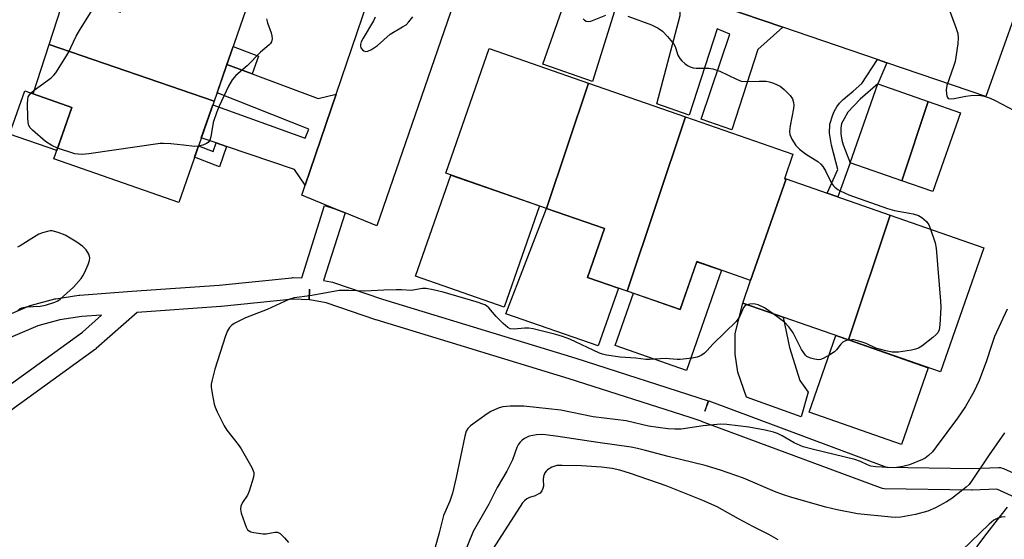
# Model space of a CAD drawing. Units: inches. Extents: x 1249767 to 1255767, y 545453 to 549453.
# Drawn here: x 1251469 to 1251742, y 548668 to 548812 of the extents above; entities that cross this region are included whole.
import ezdxf

# ---------------------------------------------------------------- set-up
doc = ezdxf.new("R2010")
doc.units = ezdxf.units.IN
doc.header["$MEASUREMENT"] = 0
for name, color, linetype in [('BLDG-Footprint', 5, 'Continuous'), ('CULTRL-Pad', 6, 'Continuous'), ('TRANS-Non Street Sidewalk', 7, 'Continuous'), ('TRANS-Parking Lot', 4, 'Continuous'), ('TRANS-Road', 130, 'Continuous'), ('TRANS-Street Sidewalk', 7, 'Continuous'), ('Undefined', 1, 'Continuous')]:
    doc.layers.add(name, color=color, linetype=linetype)

msp = doc.modelspace()

# ---------------------------------------------------------------- linework, layer by layer
at = {"layer": 'BLDG-Footprint'}
for points, elevation in [([(1251532.89, 548816.7), (1251523.33, 548789.27), (1251477.64, 548804.92), (1251482.12, 548818.71), (1251492.75, 548815.33), (1251497.36, 548813.87), (1251501.88, 548827.33)], 436.16), ([(1251523.33, 548789.27), (1251513.54, 548761.17), (1251478.93, 548773.22), (1251483.92, 548787.52), (1251473.19, 548791.26), (1251477.64, 548804.92)], 436.33), ([(1251627.03, 548794.24), (1251615.4, 548759.53), (1251587.48, 548769.25), (1251599.53, 548803.81)], 435.32), ([(1251653.92, 548784.87), (1251637.74, 548736.59), (1251626.75, 548740.42), (1251631.45, 548753.93), (1251615.4, 548759.53), (1251627.03, 548794.24)], 435.43), ([(1251721.13, 548789.15), (1251713.77, 548767.18), (1251699.49, 548772.16), (1251707.11, 548794.03)], 433.42), ([(1251713.77, 548767.18), (1251721.13, 548789.15), (1251730.04, 548786.05), (1251722.42, 548764.17)], 433.22), ([(1251681.79, 548767.7), (1251671.84, 548739.5), (1251670.61, 548740.05), (1251657.06, 548744.77), (1251652.42, 548731.47), (1251637.74, 548736.59), (1251653.92, 548784.87), (1251683.58, 548774.54), (1251681.3, 548767.73)], 435.28), ([(1251710.59, 548757.67), (1251698.99, 548723.07), (1251669.75, 548733.26), (1251671.84, 548739.5), (1251681.79, 548767.7)], 434.19), ([(1251698.99, 548723.07), (1251710.59, 548757.67), (1251736.52, 548748.64), (1251724.52, 548714.19)], 434.01)]:
    msp.add_lwpolyline(points, close=True, dxfattribs=dict(at, elevation=elevation))
at = {"layer": 'CULTRL-Pad'}
for points in [[(1251483.92, 548787.52), (1251479.75, 548775.57), (1251466.71, 548780.12), (1251470.88, 548792.07), (1251473.19, 548791.26)], [(1251613.44, 548760.21), (1251603.68, 548732.18), (1251579.15, 548740.72), (1251588.91, 548768.75)], [(1251635.33, 548737.43), (1251629.74, 548721.4), (1251604.16, 548730.31), (1251615.4, 548759.53), (1251631.46, 548753.93), (1251626.75, 548740.42)], [(1251663.84, 548742.4), (1251654.17, 548714.64), (1251634.4, 548721.52), (1251639.44, 548736), (1251652.43, 548731.47), (1251657.06, 548744.76)], [(1251687.86, 548708.62), (1251685.88, 548701.75), (1251670.78, 548707.22), (1251668.4, 548714.1), (1251667.63, 548719.15), (1251667.66, 548724.88), (1251669.75, 548733.26), (1251680.96, 548729.35), (1251682.65, 548721.02), (1251685.58, 548711.84)], [(1251721.12, 548715.37), (1251713.72, 548694.12), (1251688.11, 548703.04), (1251695.51, 548724.29), (1251698.99, 548723.07)]]:
    msp.add_lwpolyline(points, close=True, dxfattribs=at)
at = {"layer": 'TRANS-Non Street Sidewalk'}
for points in [[(1251533.9, 548796.79), (1251526.87, 548799.43), (1251528.59, 548804.35), (1251535.65, 548801.7)], [(1251709.68, 548799.88), (1251707.11, 548794.03), (1251702.23, 548789.84), (1251698.86, 548786.18), (1251697.79, 548784.37), (1251697.11, 548783.01), (1251696.94, 548781.77), (1251696.88, 548780.18), (1251697.16, 548778.48), (1251697.56, 548777.12), (1251699.49, 548772.16), (1251696.11, 548762.72), (1251693.12, 548763.76), (1251696.03, 548770.27), (1251694.3, 548777.04), (1251693.79, 548780.38), (1251693.85, 548782.87), (1251694.7, 548785.48), (1251695.04, 548786.38), (1251695.77, 548787.68), (1251696.51, 548788.7), (1251697.53, 548789.72), (1251698.78, 548790.74), (1251700.36, 548792.05), (1251702.74, 548794.14), (1251707.1, 548800.77)], [(1251526.8, 548776.69), (1251524.85, 548771.02), (1251517.9, 548773.68), (1251518.99, 548776.82), (1251523.08, 548775.27), (1251523.9, 548777.67)]]:
    msp.add_lwpolyline(points, close=True, dxfattribs=at)
at = {"layer": 'TRANS-Parking Lot'}
for points in [[(1251762.74, 548862.67, 0), (1251737.09, 548790.5, 0), (1251709.68, 548799.88, 0), (1251707.1, 548800.77, 0), (1251680.88, 548809.74, 0), (1251652.52, 548819.45, 0)], [(1251594.1, 548829.18, 0), (1251568.39, 548754.66, 0), (1251559.59, 548758.26, 0), (1251556.8, 548759.41, 0), (1251547.62, 548763.16, 0), (1251548.57, 548765.95, 0), (1251557.11, 548791.18, 0), (1251567.26, 548821.14, 0)], [(1251734.53, 548665.73, 0), (1251737.39, 548669.48, 0), (1251740.32, 548673.19, 0), (1251743.09, 548676.71, 0)]]:
    msp.add_polyline3d(points, dxfattribs=at)
at = {"layer": 'TRANS-Road'}
for points in [[(1251637.44, 548824.61), (1251628.11, 548794.74), (1251614.4, 548799.52), (1251624.74, 548828.96)], [(1251680.88, 548809.74), (1251673.9, 548803.57), (1251666.76, 548781.27), (1251658.25, 548784.23), (1251666.13, 548807.84), (1251662.64, 548809.31), (1251654.9, 548785.4), (1251645.98, 548788.51), (1251652.39, 548813.03), (1251652.52, 548819.45)], [(1251533.9, 548796.79), (1251552.16, 548789.94), (1251557.11, 548791.18), (1251548.57, 548765.95), (1251545.63, 548770.35), (1251526.8, 548776.69), (1251523.9, 548777.67), (1251519.77, 548779.06), (1251522.97, 548788.23), (1251548.56, 548779.02), (1251549.58, 548781.49), (1251524.14, 548791.59), (1251526.87, 548799.43)]]:
    msp.add_lwpolyline(points, close=True, dxfattribs=at)
at = {"layer": 'TRANS-Street Sidewalk'}
for points in [[(1251459.38, 548727.08), (1251472.4, 548732.59), (1251472.54, 548732.65), (1251472.8, 548732.73), (1251479.25, 548734.44), (1251479.53, 548734.5), (1251485.88, 548735.5), (1251486.13, 548735.52), (1251500.59, 548736.56), (1251524.72, 548738.29), (1251544.85, 548740.32), (1251545.15, 548740.33), (1251545.25, 548740.33), (1251547.6, 548740.25), (1251553.94, 548760.31), (1251556.8, 548759.41), (1251559.59, 548758.26), (1251553.67, 548739.56), (1251555.7, 548739.19), (1251556.14, 548739.08), (1251569.99, 548734.34), (1251623.49, 548718.04), (1251660.17, 548706.22), (1251659.25, 548703.37), (1251660.3, 548706.18), (1251672.74, 548701.54), (1251709.51, 548687.84), (1251733.2, 548687.47), (1251740.64, 548687.7), (1251741.13, 548687.68), (1251741.61, 548687.57), (1251741.96, 548687.44), (1251748.18, 548684.64)], [(1251745.14, 548679.43), (1251740.13, 548681.68), (1251733.33, 548681.47), (1251733.22, 548681.47), (1251708.9, 548681.85), (1251708.42, 548681.9), (1251707.91, 548682.04), (1251658.33, 548700.51), (1251658.2, 548700.55), (1251655.13, 548701.54), (1251621.69, 548712.32), (1251568.2, 548728.61), (1251568.1, 548728.64), (1251554.41, 548733.33), (1251549.86, 548734.16), (1251549.7, 548734.19), (1251549.77, 548737.14), (1251549.68, 548734.19), (1251545.26, 548734.33), (1251525.27, 548732.31), (1251525.18, 548732.31), (1251502.03, 548730.65), (1251490.7, 548720.67), (1251490.65, 548720.62), (1251490.48, 548720.49), (1251464.35, 548701.54)], [(1251454.13, 548701.54), (1251486.84, 548725.26), (1251492.15, 548729.94), (1251486.68, 548729.55), (1251480.63, 548728.6), (1251474.54, 548726.98), (1251461.87, 548721.62)]]:
    msp.add_lwpolyline(points, dxfattribs=at)
at = {"layer": 'Undefined'}
for points, elevation in [([(1251473.53, 548792.3), (1251478.18, 548795.74), (1251478.97, 548796.47), (1251479.46, 548797.08), (1251482.88, 548802.58), (1251485.16, 548807.28), (1251486.01, 548808.8), (1251489.59, 548814.44), (1251490.31, 548815.32), (1251490.96, 548815.9)], 436), ([(1251726.29, 548816.42), (1251728.78, 548809.68), (1251729.29, 548807.97), (1251729.44, 548806.82), (1251729.3, 548805.1), (1251728.55, 548800.23), (1251728.14, 548798.83), (1251726.24, 548793.55), (1251726.08, 548792.38), (1251726.15, 548791.21), (1251726.25, 548790.68), (1251726.44, 548790.24), (1251726.67, 548790.01), (1251727.21, 548789.89), (1251728.25, 548789.99), (1251731.5, 548790.67), (1251732.94, 548790.85), (1251735.2, 548790.89), (1251736.61, 548790.6), (1251738.27, 548790.04), (1251739.62, 548789.44), (1251746.66, 548785.75)], 432), ([(1251537.83, 548812.1), (1251538.13, 548810.97), (1251539.11, 548808.18), (1251539.34, 548807.34), (1251539.39, 548806.52), (1251539.23, 548805.73), (1251538.98, 548805.26), (1251538.61, 548804.85), (1251536.14, 548802.78), (1251532.52, 548799.07), (1251529.34, 548796.33), (1251528.31, 548795.18), (1251527.34, 548793.43), (1251524.72, 548787.85), (1251524.06, 548786.26), (1251523.1, 548783.34), (1251522.42, 548779.38), (1251522.14, 548778.48), (1251521.67, 548777.83), (1251521.24, 548777.5), (1251520.17, 548777.04), (1251518.96, 548776.73)], 436), ([(1251567.93, 548812.54), (1251567.49, 548811.47), (1251564.61, 548806.72), (1251564.07, 548805.7), (1251563.85, 548804.94), (1251563.85, 548804.49), (1251563.95, 548804.06), (1251564.39, 548803.5), (1251564.79, 548803.21), (1251565.23, 548803.02), (1251565.94, 548803.06), (1251566.91, 548803.53), (1251568.57, 548804.68), (1251572.06, 548807.8), (1251575.55, 548809.8), (1251576.49, 548810.44), (1251577.29, 548811.25), (1251578.38, 548812.58)], 434), ([(1251625.54, 548812.1), (1251625.92, 548811.7), (1251626.33, 548811.45), (1251626.96, 548811.31), (1251627.67, 548811.4), (1251631.78, 548813.04)], 434), ([(1251637.89, 548812.79), (1251644.48, 548810.38), (1251646.3, 548809.46), (1251647.51, 548808.67), (1251648.91, 548807.2), (1251650.72, 548804.92), (1251651.12, 548804.16), (1251651.8, 548801.98), (1251652.29, 548801.08), (1251652.87, 548800.44), (1251653.74, 548799.67), (1251654.42, 548799.14), (1251655.16, 548798.72), (1251655.98, 548798.5), (1251656.84, 548798.39), (1251660.34, 548798.35), (1251661.49, 548798.24), (1251663.38, 548797.58), (1251668, 548795.32), (1251669.31, 548794.82), (1251670.51, 548794.68), (1251674.26, 548794.81), (1251676.22, 548794.75), (1251677.08, 548794.59), (1251678.21, 548794.24), (1251679.31, 548793.81), (1251680.08, 548793.38), (1251681.22, 548792.45), (1251682.91, 548790.79), (1251683.5, 548789.88), (1251683.82, 548788.9), (1251683.9, 548788.1), (1251683.82, 548787.25), (1251682.86, 548782.37), (1251682.69, 548780.94), (1251682.79, 548780), (1251683.36, 548778.69), (1251684.46, 548776.97), (1251685.48, 548775.94), (1251687.1, 548774.68), (1251690.55, 548772.52), (1251691.4, 548771.79), (1251691.9, 548771.13), (1251692.63, 548769.94), (1251694.35, 548766.49), (1251694.84, 548765.77), (1251695.2, 548765.4), (1251696.03, 548764.76), (1251696.73, 548764.35), (1251699.1, 548763.31), (1251709.79, 548759.51), (1251711.78, 548758.93), (1251716.89, 548757.98), (1251718.43, 548757.55), (1251719.36, 548757), (1251720.61, 548755.87), (1251721.25, 548754.96), (1251721.77, 548753.77)], 434), ([(1251479.99, 548776.25), (1251478.35, 548776.98), (1251476.61, 548778.09), (1251473.01, 548781.22), (1251472.42, 548781.86), (1251472.02, 548782.54), (1251471.81, 548783.32), (1251471.7, 548784.72), (1251471.64, 548788.52), (1251471.7, 548789.67), (1251471.87, 548790.41), (1251472.17, 548791.04), (1251472.74, 548791.67), (1251473.53, 548792.3)], 436), ([(1251518.96, 548776.73), (1251517.9, 548776.67), (1251514.83, 548777.06), (1251511.32, 548777.39), (1251509.27, 548777.55), (1251508.39, 548777.53), (1251488.61, 548774.65), (1251486.83, 548774.47), (1251485.64, 548774.52), (1251484.78, 548774.69), (1251479.99, 548776.25)], 436), ([(1251469, 548731.23), (1251469.63, 548731.77), (1251470.12, 548732.01), (1251471.25, 548732.22), (1251475.14, 548732.47), (1251476.59, 548732.68), (1251479.26, 548733.58), (1251480.02, 548733.93), (1251480.73, 548734.39), (1251484.4, 548737.69), (1251486.51, 548740.1), (1251487.01, 548740.81), (1251487.53, 548741.83), (1251488.43, 548743.97), (1251488.8, 548745.04), (1251488.91, 548745.83), (1251488.62, 548746.83), (1251487.93, 548748.02), (1251486.94, 548748.98), (1251485.31, 548750.14), (1251482.07, 548752.11), (1251480.17, 548752.86), (1251478.5, 548753.27), (1251477.96, 548753.27), (1251477.16, 548753.14), (1251475.84, 548752.75), (1251474.81, 548752.35), (1251473.55, 548751.65), (1251469.61, 548749.17), (1251468.85, 548748.8)], 434), ([(1251721.77, 548753.77), (1251723.01, 548749.95), (1251723.32, 548748.52), (1251724.53, 548733.79), (1251724.57, 548732.02), (1251724.3, 548727.26), (1251724.11, 548725.83), (1251723.78, 548725.08), (1251723.23, 548724.47), (1251722.35, 548723.71), (1251719.38, 548721.35), (1251718.41, 548720.75), (1251717.62, 548720.48), (1251716.51, 548720.24), (1251712.84, 548719.66), (1251711.08, 548719.7), (1251709.39, 548720.04), (1251706.64, 548720.79), (1251703.88, 548722.1), (1251702.52, 548722.59), (1251700.51, 548723.08), (1251699.93, 548723.14), (1251699.06, 548723.05)], 434), ([(1251670.96, 548732.84), (1251670.42, 548732.61), (1251669.9, 548732.08), (1251668.81, 548729.51), (1251668.42, 548728.83), (1251667.9, 548728.16), (1251661.56, 548721.96), (1251659.82, 548720.01), (1251659.18, 548719.42), (1251658.21, 548718.75), (1251657.15, 548718.27), (1251655.7, 548717.99), (1251652.45, 548717.64), (1251651.56, 548717.65), (1251648.28, 548717.93), (1251644.03, 548717.67), (1251642.9, 548717.67), (1251640.12, 548717.98), (1251635.81, 548718.32), (1251632.02, 548718.88), (1251630.87, 548719.14), (1251630.07, 548719.44), (1251621.82, 548723.27), (1251619.86, 548724), (1251617.95, 548724.56), (1251611.68, 548726.13), (1251610.51, 548726.35), (1251609.25, 548726.36), (1251606.43, 548726.06), (1251605.37, 548726.15), (1251604.66, 548726.53), (1251603.34, 548727.67), (1251601.44, 548729.54), (1251599.41, 548731.96), (1251598.78, 548732.51), (1251598.32, 548732.78), (1251595.95, 548733.62), (1251586.77, 548736.33), (1251583.99, 548736.98), (1251582.05, 548737.33), (1251581.04, 548737.31), (1251577.86, 548736.8), (1251575.19, 548736.94), (1251573.75, 548736.94), (1251570.3, 548736.84), (1251565.08, 548736.56), (1251560.62, 548736.81), (1251557.94, 548736.74), (1251556.48, 548736.54), (1251549.83, 548735.29), (1251545.53, 548734.74), (1251543.98, 548734.25), (1251538.03, 548731.53), (1251532.02, 548729.22), (1251528.92, 548727.59), (1251528.21, 548727.12), (1251527.61, 548726.55), (1251527.04, 548725.58), (1251526.48, 548724.24), (1251523.57, 548714.93), (1251522.68, 548711.63), (1251522.54, 548710.81), (1251522.53, 548709.95), (1251522.78, 548708.2), (1251523.33, 548705.3), (1251523.59, 548704.46), (1251524.19, 548703.15), (1251526.16, 548699.28), (1251526.88, 548698.03), (1251529.97, 548694.13), (1251530.79, 548692.9), (1251533.75, 548687.69), (1251534.31, 548686.37), (1251534.37, 548685.83), (1251534.25, 548685.01), (1251533.03, 548681.13), (1251532.56, 548680.09), (1251531.21, 548678.02), (1251530.74, 548677.04), (1251530.6, 548676.2), (1251530.81, 548675.07), (1251532.2, 548671.16), (1251532.62, 548670.45), (1251533.01, 548670.12), (1251533.5, 548669.9), (1251534.32, 548669.68), (1251536.93, 548669.3), (1251537.74, 548669.34), (1251540.16, 548669.82), (1251540.91, 548669.77), (1251541.6, 548669.4), (1251542.85, 548668.21), (1251543.95, 548666.92)], 434), ([(1251678.13, 548730.34), (1251675.8, 548731.97), (1251673.97, 548732.77), (1251673.15, 548733), (1251672.58, 548733.06), (1251671.73, 548733), (1251670.96, 548732.84)], 434), ([(1251742.95, 548731.58), (1251739.5, 548723.99), (1251738.51, 548721.27), (1251737.28, 548717.26), (1251735.22, 548711.84), (1251733.78, 548708.73), (1251731.41, 548704.66), (1251729.19, 548701.39), (1251723.34, 548693.46), (1251722.25, 548692.06), (1251721.22, 548691.04), (1251720.3, 548690.35), (1251719.56, 548689.96), (1251715.92, 548688.47), (1251714.08, 548687.95), (1251711.78, 548687.65), (1251706.57, 548687.91), (1251705.19, 548688.13), (1251704.27, 548688.49), (1251702.38, 548689.42), (1251700.74, 548689.98), (1251689.33, 548692.7), (1251686.47, 548693.49), (1251684, 548694.52), (1251680.64, 548696.51), (1251679.33, 548697.13), (1251678.24, 548697.54), (1251675.98, 548698.05), (1251671.4, 548698.86), (1251665.36, 548699.61), (1251663.64, 548699.71), (1251658.79, 548699.3), (1251652.7, 548698.38), (1251650.97, 548698.33), (1251648.96, 548698.41), (1251643.65, 548699.18), (1251637.43, 548700.64), (1251628.32, 548701.78), (1251619.33, 548703.64), (1251609.13, 548704.72), (1251605.33, 548704.71), (1251603.31, 548704.53), (1251602.26, 548704.21), (1251600.98, 548703.68), (1251599.97, 548703.2), (1251598.97, 548702.6), (1251594.35, 548699.31), (1251593.56, 548698.51), (1251593.18, 548697.81), (1251592.79, 548696.4), (1251590.39, 548684.97), (1251589.37, 548680.61), (1251588.6, 548678.43), (1251586.86, 548674.4), (1251585.62, 548669.61), (1251583.5, 548661.98)], 432), ([(1251699.06, 548723.05), (1251698.22, 548722.82), (1251697.46, 548722.45), (1251696.89, 548721.89), (1251695.73, 548720.35), (1251695.13, 548719.75), (1251693.9, 548718.94), (1251692.05, 548717.97), (1251691.24, 548717.67), (1251690.7, 548717.59), (1251689.58, 548717.72), (1251688.48, 548718.02), (1251687.5, 548718.5), (1251687.12, 548718.85), (1251686.61, 548719.49), (1251686.03, 548720.44), (1251683.68, 548725), (1251683.06, 548726), (1251682.52, 548726.7), (1251681.28, 548727.96), (1251678.13, 548730.34)], 434), ([(1251742.25, 548697.3), (1251737.94, 548691.2), (1251733.25, 548684.17), (1251732.4, 548683.04), (1251731.62, 548682.24), (1251730.7, 548681.49), (1251727.62, 548679.14), (1251726.16, 548678.17), (1251723.15, 548676.51), (1251721.02, 548675.64), (1251717.56, 548674.72), (1251713.53, 548673.99), (1251712.18, 548673.88), (1251710.83, 548673.91), (1251701.52, 548674.89), (1251695.87, 548675.98), (1251692.74, 548676.72), (1251683.3, 548679.44), (1251681.03, 548680.16), (1251678.51, 548681.07), (1251669.94, 548684.78), (1251663.62, 548686.97), (1251659.29, 548688.23), (1251649.11, 548690.73), (1251642.85, 548692.46), (1251640.56, 548693.01), (1251638.87, 548693.33), (1251629.64, 548694.61), (1251617.98, 548696.43), (1251614.39, 548696.83), (1251612.62, 548696.81), (1251610.58, 548696.43), (1251609.31, 548695.78), (1251608.62, 548695.27), (1251608.01, 548694.68), (1251607.56, 548694), (1251607.19, 548693.26), (1251605.95, 548689.85), (1251604.39, 548686.69), (1251601.76, 548682.21), (1251599.41, 548677.59), (1251595.08, 548670.01), (1251591.28, 548660.67)], 430), ([(1251679.51, 548667.71), (1251676.98, 548669.19), (1251672.72, 548671.29), (1251668.52, 548673.49), (1251662.63, 548676.78), (1251658.67, 548678.56), (1251648.57, 548682.6), (1251638.69, 548686.04), (1251635.71, 548686.94), (1251633.57, 548687.4), (1251630.66, 548687.77), (1251625.11, 548688.19), (1251619.72, 548688.31), (1251618.24, 548688.24), (1251617.67, 548688.12), (1251616.86, 548687.81), (1251615.64, 548687.09), (1251615.26, 548686.69), (1251614.97, 548686.23), (1251614.56, 548685.21), (1251614.45, 548684.4), (1251614.55, 548682.55), (1251614.39, 548681.86), (1251614.07, 548681.21), (1251613.59, 548680.65), (1251612.94, 548680.21), (1251612.21, 548679.88), (1251610.71, 548679.39), (1251609.92, 548679), (1251609.32, 548678.52), (1251608.77, 548677.91), (1251600.61, 548665.28)], 428), ([(1251742.42, 548674.06), (1251741.34, 548673.97), (1251740.35, 548673.69), (1251739.3, 548673.1), (1251737.95, 548672.04), (1251730.39, 548664.76)], 428)]:
    msp.add_lwpolyline(points, dxfattribs=dict(at, elevation=elevation))

doc.saveas('drawing.dxf')
